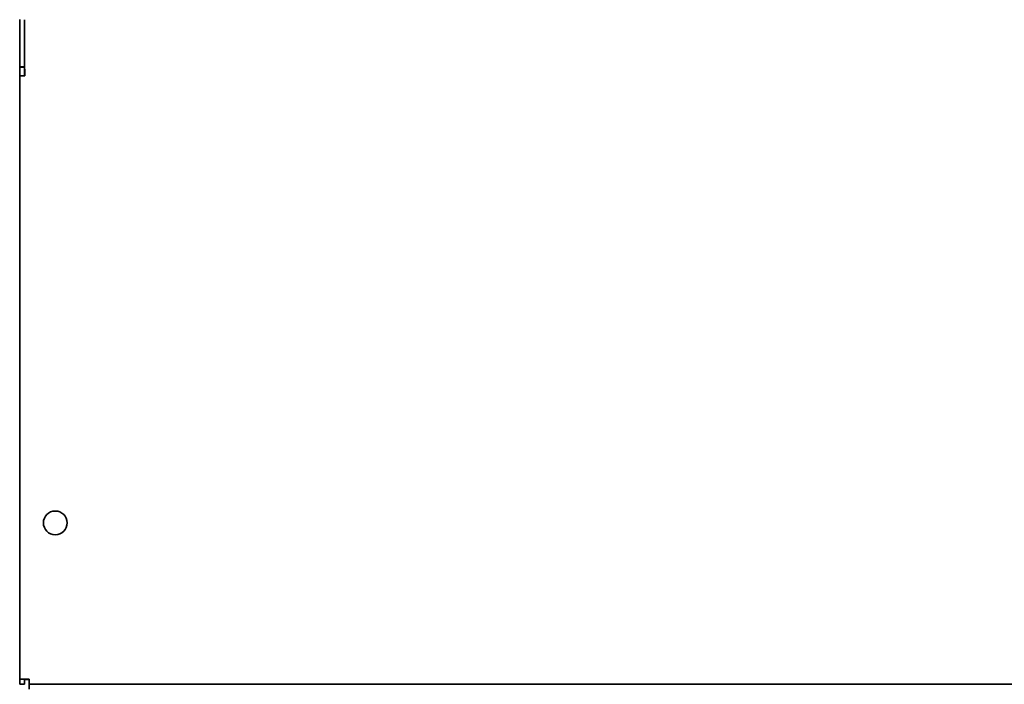
# Model space of a CAD drawing. Units: millimetres. Extents: x 0 to 5250, y 0 to 3713.
# Drawn here: x 1659 to 1866, y 2201 to 2341 of the extents above; entities that cross this region are included whole.
import ezdxf

# ---------------------------------------------------------------- set-up
doc = ezdxf.new("R2010")
doc.units = ezdxf.units.MM
doc.header["$LTSCALE"] = 12.5
doc.layers.add('Visible Edges(ISO)', color=7, linetype='Continuous', lineweight=35)

msp = doc.modelspace()

# ---------------------------------------------------------------- linework, layer by layer
at = {"layer": 'Visible Edges(ISO)'}
for p, q in [((1658.75, 2341.03), (1658.75, 2331.03)), ((1659.75, 2331.03), (1659.75, 2340.98)), ((1659.76, 2330.57), (1659.76, 2340.98)), ((1659.75, 2331.03), (1658.75, 2331.03)), ((1658.75, 2331.03), (1658.75, 2330.98)), ((1658.75, 2330.98), (1659.75, 2330.98)), ((1658.75, 2329.15), (1658.75, 2330.98)), ((1659.75, 2330.98), (1659.75, 2331.03)), ((1659.75, 2330.98), (1659.75, 2329.15)), ((1659.76, 2329.86), (1659.76, 2330.57)), ((1659.76, 2330.57), (1659.85, 2330.57)), ((1659.85, 2330.57), (1659.85, 2329.15)), ((1658.75, 2329.15), (1659.85, 2329.15)), ((1658.75, 2202.08), (1658.75, 2329.15)), ((1659.76, 2329.86), (1659.85, 2329.86)), ((1659.85, 2202.08), (1658.75, 2202.08)), ((1658.75, 2200.98), (1658.75, 2202.08)), ((1659.75, 2202.08), (1659.75, 2200.98)), ((1659.75, 2201.99), (1660.75, 2201.99)), ((1659.85, 2202.08), (1660.75, 2202.08)), ((1660.75, 2202.08), (1660.75, 2200.98)), ((1659.75, 2200.98), (1658.75, 2200.98)), ((2058.75, 2200.98), (1660.75, 2200.98)), ((1660.75, 2200.98), (1660.75, 2199.98))]:
    msp.add_line(p, q, dxfattribs=at)
msp.add_circle((1666.25, 2234.98), 2.5, dxfattribs=at)

doc.saveas('drawing.dxf')
